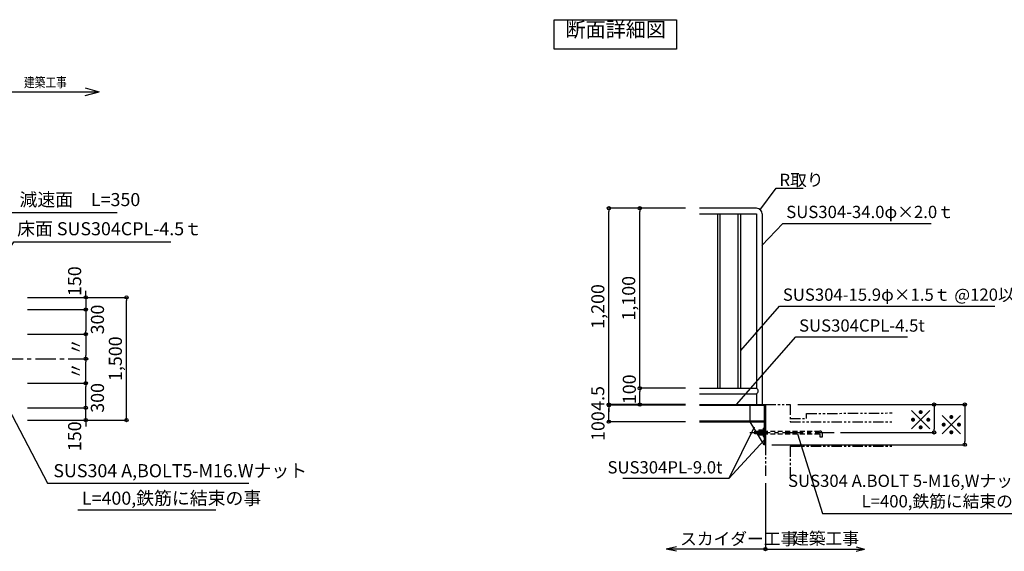
# Model space of a CAD drawing. Extents: x 432 to 33314, y 400 to 23360.
# Drawn here: x 14133 to 26170, y 10127 to 16627 of the extents above; entities that cross this region are included whole.
import ezdxf

# ---------------------------------------------------------------- set-up
doc = ezdxf.new("R2010")
doc.units = 0
doc.header["$LTSCALE"] = 40
doc.header["$MEASUREMENT"] = 0
for name, pattern in [('CENTER1', [10, 6.25, -1.25, 1.25, -1.25]), ('DASHED', [0.75, 0.5, -0.25]), ('PHANTOM', [63.5, 31.75, -6.35, 6.35, -6.35, 6.35, -6.35])]:
    doc.linetypes.add(name, pattern=pattern)
doc.layers.get('0').update_dxf_attribs({"linetype": 'CONTINUOUS'})
for name, color, linetype in [('寸法', 6, 'CONTINUOUS'), ('本体形状', 3, 'CONTINUOUS'), ('躯体形状', 2, 'CONTINUOUS')]:
    doc.layers.add(name, color=color, linetype=linetype)
doc.layers.get('0').off()
doc.styles.add('1_20', font='romans.shx', dxfattribs={"width": 0.75, "bigfont": 'extfont2.shx'})
doc.styles.add('1_40', font='romans.shx', dxfattribs={"width": 0.75, "bigfont": 'extfont2.shx'})
doc.dimstyles.new('1_40', dxfattribs={"dimscale": 40, "dimtxt": 4, "dimasz": 1, "dimexe": 0, "dimexo": 2, "dimgap": 1, "dimtad": 1, "dimdsep": 46, "dimlunit": 6, "dimtxsty": '1_40', "dimblk1": 'ORIGIN', "dimblk2": 'ORIGIN', "dimsah": 1, "dimcen": 0, "dimclrd": 256, "dimclre": 256, "dimclrt": 256, "dimazin": 0, "dimtfac": 1, "dimtmove": 2, "dimatfit": 3, "dimldrblk": 'NONE', "dimfxl": 0, "dimtolj": 1, "dimtzin": 0, "dimarcsym": 0})
doc.dimstyles.new('1_40$7', dxfattribs={"dimscale": 40, "dimtxt": 160, "dimasz": 1, "dimexe": 0, "dimexo": 2, "dimgap": 1, "dimtad": 1, "dimdsep": 46, "dimlunit": 6, "dimtxsty": '1_40', "dimblk1": 'NONE', "dimblk2": 'NONE', "dimsah": 1, "dimcen": 0, "dimclrd": 256, "dimclre": 256, "dimclrt": 256, "dimazin": 0, "dimtfac": 1, "dimtmove": 1, "dimatfit": 3, "dimldrblk": 'NONE', "dimfxl": 0, "dimtolj": 1, "dimtzin": 0, "dimarcsym": 0})
doc.dimstyles.new('1_40_20', dxfattribs={"dimscale": 40, "dimtxt": 4, "dimasz": 1, "dimexe": 0, "dimexo": 2, "dimgap": 1, "dimtad": 1, "dimlfac": 0.5, "dimdsep": 46, "dimlunit": 6, "dimtxsty": '1_40', "dimblk1": 'ORIGIN', "dimblk2": 'ORIGIN', "dimsah": 1, "dimcen": 0, "dimclrd": 256, "dimclre": 256, "dimclrt": 256, "dimazin": 0, "dimtfac": 1, "dimtmove": 2, "dimatfit": 3, "dimldrblk": 'NONE', "dimfxl": 0, "dimtolj": 1, "dimtzin": 0, "dimarcsym": 0})
doc.dimstyles.new('1_50$7', dxfattribs={"dimscale": 40, "dimtxt": 4, "dimasz": 1, "dimexe": 0, "dimexo": 2, "dimgap": 1, "dimtad": 1, "dimlfac": 1.25, "dimdsep": 46, "dimlunit": 6, "dimtxsty": '1_40', "dimblk1": 'NONE', "dimblk2": 'NONE', "dimsah": 1, "dimcen": 0, "dimclrd": 256, "dimclre": 256, "dimclrt": 256, "dimazin": 0, "dimtfac": 1, "dimtmove": 0, "dimatfit": 3, "dimldrblk": 'NONE', "dimfxl": 0, "dimtolj": 1, "dimtzin": 0, "dimarcsym": 0})

# ---------------------------------------------------------------- blocks, each defined once
blk = doc.blocks.new('_ORIGIN')
at = {"color": 0, "linetype": 'ByBlock'}
blk.add_line((0, 0), (-1, 0), dxfattribs=at)
blk.add_circle((0, 0), 0.5, dxfattribs=at)
blk = doc.blocks.new('*D6')
at = {"layer": '寸法', "lineweight": -2}
for p, q in [((22274, 14321), (21336, 14321)), ((21336, 11961), (21336, 14281)), ((22274, 11921), (21336, 11921))]:
    blk.add_line(p, q, dxfattribs=at)
at = {"layer": '寸法', "lineweight": -2, "xscale": 40, "yscale": 40, "zscale": 40}
for p, rotation in [((21336, 14321), 90), ((21336, 11921), 270)]:
    blk.add_blockref('_ORIGIN', p, dxfattribs=dict(at, rotation=rotation))
at = {"layer": '寸法', "insert": (21201, 13121), "char_height": 160, "attachment_point": 5, "rotation": 90, "style": '1_40'}
blk.add_mtext('\\A1;1,200', dxfattribs=at)
blk = doc.blocks.new('_NONE')
at = {"color": 0, "linetype": 'ByBlock'}
blk.add_circle((0, 0), 0.25, dxfattribs=at)
blk = doc.blocks.new('*D7')
at = {"layer": '寸法', "lineweight": -2}
for p, q in [((21713, 12161), (21713, 14281)), ((22274, 12121), (21713, 12121))]:
    blk.add_line(p, q, dxfattribs=at)
at = {"layer": '寸法', "lineweight": -2, "xscale": 40, "yscale": 40, "zscale": 40}
for p, rotation in [((21713, 14321), 90), ((21713, 12121), 270)]:
    blk.add_blockref('_ORIGIN', p, dxfattribs=dict(at, rotation=rotation))
at = {"layer": '寸法', "insert": (21578, 13221), "char_height": 160, "attachment_point": 5, "rotation": 90, "style": '1_40'}
blk.add_mtext('\\A1;1,100', dxfattribs=at)
blk = doc.blocks.new('*D10')
at = {"layer": '寸法', "lineweight": -2}
for p, q in [((22274, 11912), (21336, 11912)), ((21336, 11752), (21336, 11872)), ((22274, 11712), (21336, 11712))]:
    blk.add_line(p, q, dxfattribs=at)
at = {"layer": '寸法', "lineweight": -2, "xscale": 40, "yscale": 40, "zscale": 40}
for p, rotation in [((21336, 11912), 90), ((21336, 11712), 270)]:
    blk.add_blockref('_ORIGIN', p, dxfattribs=dict(at, rotation=rotation))
at = {"layer": '寸法', "insert": (21203, 11658), "char_height": 160, "attachment_point": 5, "rotation": 90, "style": '1_40'}
blk.add_mtext('\\A1;100', dxfattribs=at)
blk = doc.blocks.new('*D11')
at = {"layer": '寸法', "lineweight": -2}
for p, q in [((21336, 11961), (21336, 12001)), ((21336, 11912), (21336, 11921)), ((21336, 11872), (21336, 11832))]:
    blk.add_line(p, q, dxfattribs=at)
at = {"layer": '寸法', "lineweight": -2, "xscale": 40, "yscale": 40, "zscale": 40}
for p, rotation in [((21336, 11921), 270), ((21336, 11912), 90)]:
    blk.add_blockref('_ORIGIN', p, dxfattribs=dict(at, rotation=rotation))
at = {"layer": '寸法', "insert": (21200, 11996), "char_height": 160, "attachment_point": 5, "rotation": 90, "style": '1_40'}
blk.add_mtext('\\A1;4.5', dxfattribs=at)
blk = doc.blocks.new('*D12')
at = {"layer": '寸法', "lineweight": -2}
blk.add_line((21713, 11961), (21713, 12081), dxfattribs=at)
at = {"layer": '寸法', "lineweight": -2, "xscale": 40, "yscale": 40, "zscale": 40}
for p, rotation in [((21713, 12121), 90), ((21713, 11921), 270)]:
    blk.add_blockref('_ORIGIN', p, dxfattribs=dict(at, rotation=rotation))
at = {"layer": '寸法', "insert": (21586, 12108), "char_height": 160, "attachment_point": 5, "rotation": 90, "style": '1_40'}
blk.add_mtext('\\A1;100', dxfattribs=at)
blk = doc.blocks.new('*D13')
at = {"layer": '寸法', "lineweight": -2}
for p, q in [((25312, 11881), (25312, 11621)), ((24169, 11581), (25312, 11581))]:
    blk.add_line(p, q, dxfattribs=at)
at = {"layer": '寸法', "lineweight": -2, "xscale": 40, "yscale": 40, "zscale": 40}
for p, rotation in [((25312, 11921), 90), ((25312, 11581), 270)]:
    blk.add_blockref('_ORIGIN', p, dxfattribs=dict(at, rotation=rotation))
at = {"layer": '寸法', "insert": (25152, 11736), "char_height": 240, "attachment_point": 5, "rotation": 90, "style": '1_40'}
blk.add_mtext('\\A1;※', dxfattribs=at)
blk = doc.blocks.new('*D14')
at = {"layer": '寸法', "lineweight": -2}
for p, q in [((23645, 11921), (25687, 11921)), ((25687, 11881), (25687, 11471)), ((23330, 11431), (25687, 11431))]:
    blk.add_line(p, q, dxfattribs=at)
at = {"layer": '寸法', "lineweight": -2, "xscale": 40, "yscale": 40, "zscale": 40}
for p, rotation in [((25687, 11921), 90), ((25687, 11431), 270)]:
    blk.add_blockref('_ORIGIN', p, dxfattribs=dict(at, rotation=rotation))
at = {"layer": '寸法', "insert": (25527, 11676), "char_height": 240, "attachment_point": 5, "rotation": 90, "style": '1_40'}
blk.add_mtext('\\A1;※', dxfattribs=at)
blk = doc.blocks.new('*D74')
at = {"layer": '寸法', "linetype": 'Continuous', "lineweight": -2}
for p, q in [((14229, 13232), (15439, 13232)), ((15439, 11772), (15439, 13192)), ((14229, 11732), (15439, 11732))]:
    blk.add_line(p, q, dxfattribs=at)
at = {"layer": '寸法', "linetype": 'Continuous', "lineweight": -2, "xscale": 40, "yscale": 40, "zscale": 40}
for p, rotation in [((15439, 13232), 90), ((15439, 11732), 270)]:
    blk.add_blockref('_ORIGIN', p, dxfattribs=dict(at, rotation=rotation))
at = {"layer": '寸法', "linetype": 'Continuous', "insert": (15303, 12482), "char_height": 160, "attachment_point": 5, "rotation": 90, "style": '1_40'}
blk.add_mtext('\\A1;1,500', dxfattribs=at)
blk = doc.blocks.new('*D85')
at = {"layer": '寸法', "linetype": 'Continuous', "lineweight": -2}
blk.add_line((14941, 12222), (14941, 12442), dxfattribs=at)
at = {"layer": '寸法', "linetype": 'Continuous', "lineweight": -2, "xscale": 40, "yscale": 40, "zscale": 40}
for p, rotation in [((14941, 12482), 90), ((14941, 12182), 270)]:
    blk.add_blockref('_ORIGIN', p, dxfattribs=dict(at, rotation=rotation))
at = {"layer": '寸法', "linetype": 'Continuous', "insert": (14820, 12335), "char_height": 160, "attachment_point": 5, "rotation": 90, "style": '1_40'}
blk.add_mtext('\\A1;〃', dxfattribs=at)
blk = doc.blocks.new('*D83')
at = {"layer": '寸法', "linetype": 'Continuous', "lineweight": -2}
for p, q in [((14941, 11922), (14941, 11962)), ((14229, 11882), (14941, 11882)), ((14941, 11732), (14941, 11882)), ((14941, 11692), (14941, 11652))]:
    blk.add_line(p, q, dxfattribs=at)
at = {"layer": '寸法', "linetype": 'Continuous', "lineweight": -2, "xscale": 40, "yscale": 40, "zscale": 40}
for p, rotation in [((14941, 11882), 270), ((14941, 11732), 90)]:
    blk.add_blockref('_ORIGIN', p, dxfattribs=dict(at, rotation=rotation))
at = {"layer": '寸法', "linetype": 'Continuous', "insert": (14805, 11534), "char_height": 160, "attachment_point": 5, "rotation": 90, "style": '1_40'}
blk.add_mtext('\\A1;150', dxfattribs=at)
blk = doc.blocks.new('*D84')
at = {"layer": '寸法', "linetype": 'Continuous', "lineweight": -2}
for p, q in [((14229, 12182), (14941, 12182)), ((14941, 11922), (14941, 12142)), ((14229, 11882), (14941, 11882))]:
    blk.add_line(p, q, dxfattribs=at)
at = {"layer": '寸法', "linetype": 'Continuous', "lineweight": -2, "xscale": 40, "yscale": 40, "zscale": 40}
for p, rotation in [((14941, 12182), 90), ((14941, 11882), 270)]:
    blk.add_blockref('_ORIGIN', p, dxfattribs=dict(at, rotation=rotation))
at = {"layer": '寸法', "linetype": 'Continuous', "insert": (15084, 12003), "char_height": 160, "attachment_point": 5, "rotation": 90, "style": '1_40'}
blk.add_mtext('\\A1;300', dxfattribs=at)
blk = doc.blocks.new('*D87')
at = {"layer": '寸法', "linetype": 'Continuous', "lineweight": -2}
for p, q in [((14941, 13272), (14941, 13312)), ((14941, 13232), (14941, 13082)), ((14229, 13082), (14941, 13082)), ((14941, 13042), (14941, 13002))]:
    blk.add_line(p, q, dxfattribs=at)
at = {"layer": '寸法', "linetype": 'Continuous', "lineweight": -2, "xscale": 40, "yscale": 40, "zscale": 40}
for p, rotation in [((14941, 13232), 270), ((14941, 13082), 90)]:
    blk.add_blockref('_ORIGIN', p, dxfattribs=dict(at, rotation=rotation))
at = {"layer": '寸法', "linetype": 'Continuous', "insert": (14805, 13430), "char_height": 160, "attachment_point": 5, "rotation": 90, "style": '1_40'}
blk.add_mtext('\\A1;150', dxfattribs=at)
blk = doc.blocks.new('*D88')
at = {"layer": '寸法', "linetype": 'Continuous', "lineweight": -2}
for p, q in [((14229, 13082), (14941, 13082)), ((14941, 13042), (14941, 12822)), ((14229, 12782), (14941, 12782))]:
    blk.add_line(p, q, dxfattribs=at)
at = {"layer": '寸法', "linetype": 'Continuous', "lineweight": -2, "xscale": 40, "yscale": 40, "zscale": 40}
for p, rotation in [((14941, 13082), 90), ((14941, 12782), 270)]:
    blk.add_blockref('_ORIGIN', p, dxfattribs=dict(at, rotation=rotation))
at = {"layer": '寸法', "linetype": 'Continuous', "insert": (15084, 12961), "char_height": 160, "attachment_point": 5, "rotation": 90, "style": '1_40'}
blk.add_mtext('\\A1;300', dxfattribs=at)
blk = doc.blocks.new('*D86')
at = {"layer": '寸法', "linetype": 'Continuous', "lineweight": -2}
blk.add_line((14941, 12742), (14941, 12522), dxfattribs=at)
at = {"layer": '寸法', "linetype": 'Continuous', "lineweight": -2, "xscale": 40, "yscale": 40, "zscale": 40}
for p, rotation in [((14941, 12782), 90), ((14941, 12482), 270)]:
    blk.add_blockref('_ORIGIN', p, dxfattribs=dict(at, rotation=rotation))
at = {"layer": '寸法', "linetype": 'Continuous', "insert": (14820, 12629), "char_height": 160, "attachment_point": 5, "rotation": 90, "style": '1_40'}
blk.add_mtext('\\A1;〃', dxfattribs=at)

msp = doc.modelspace()

# ---------------------------------------------------------------- linework, layer by layer
at = {"layer": '寸法', "color": 6, "linetype": 'Continuous'}
for p in [(14932.5432, 15792.8225), (13759.3232, 15746.0831), (14932.5432, 15699.3438)]:
    msp.add_line(p, (15106.9768, 15746.0831), dxfattribs=at)
at = {"layer": '寸法'}
for p, q in [((22801.682, 11015.9747), (23232.7833, 11486.5718)), ((23250.4873, 10958.7893), (23250.4873, 10154.5642)), ((16531.5052, 10630.426), (14845.4556, 10630.426)), ((22163.9726, 10181.7527), (22038.5085, 10154.5642)), ((23250.4873, 10154.5642), (22038.5085, 10154.5642)), ((22163.9726, 10127.3756), (22038.5085, 10154.5642)), ((23250.4873, 10154.5642), (24459.272, 10154.5642)), ((24357.803, 10181.7527), (24459.272, 10154.5642)), ((24357.803, 10127.3756), (24459.272, 10154.5642))]:
    msp.add_line(p, q, dxfattribs=at)
msp.add_lwpolyline([(20669.1119, 16626.6037), (22164.185, 16626.6037), (22164.185, 16264.945), (20669.1119, 16264.945)], close=True, dxfattribs=at)
for points in [[(12755.7893, 13291.3741), (13334.5468, 14269.1469), (15326.8902, 14269.1469)], [(23205.7397, 13865.9275), (23464.6252, 14135.9756), (25275.8189, 14135.9756)], [(13581.8408, 13138.1575), (14061.3859, 13912.6941), (15982.9301, 13912.6941)], [(22949.5573, 12581.8703), (23422.9491, 13124.6863), (26053.9998, 13124.6863)], [(22897.2763, 11921.0769), (23621.2603, 12747.3952), (24985.0222, 12747.3952)], [(13991.5291, 11882.1202), (14471.6224, 10960.7882), (16936.462, 10960.7882)], [(23110.7161, 11645.9585), (22801.682, 11015.9747), (21506.1516, 11015.9747)]]:
    msp.add_lwpolyline(points, dxfattribs=at)
msp.add_circle((23250.4873, 10154.5642), 20, dxfattribs=at)
at = {"layer": '本体形状', "linetype": 'Continuous'}
for p, q in [((23142.4873, 14321.0769), (22445.713, 14321.0769)), ((22445.713, 14253.0769), (23142.4873, 14253.0769)), ((22662.3972, 14253.0769), (22662.3972, 12121.0769)), ((22694.1972, 14253.0769), (22694.1972, 12121.0769)), ((22914.5037, 14253.0769), (22914.5037, 12121.0769)), ((22946.3037, 14253.0769), (22946.3037, 12121.0769)), ((23142.4873, 14253.0769), (23142.4873, 12121.0769)), ((23210.4873, 14253.0769), (23210.4873, 11921.0769)), ((22445.713, 12121.0769), (23142.4873, 12121.0769)), ((22445.713, 12053.0769), (23142.4873, 12053.0769)), ((23142.4873, 12053.0769), (23142.4873, 11921.0769)), ((22445.713, 11921.0769), (23250.4873, 11921.0769)), ((23250.4873, 11921.0769), (23250.4873, 11431.0769)), ((22445.713, 11912.0769), (23250.4873, 11912.0769)), ((23064.8951, 11712.0769), (23064.8951, 11912.0769)), ((23232.4873, 11912.0769), (23232.4873, 11431.0769)), ((22445.713, 11724.0769), (23232.4873, 11724.0769)), ((22445.713, 11712.0769), (23232.4873, 11712.0769)), ((23232.4873, 11431.0769), (23064.8951, 11712.0769)), ((23118.4873, 11597.0769), (23220.4873, 11597.0769)), ((23118.4873, 11565.0769), (23118.4873, 11597.0769)), ((23220.4873, 11565.0769), (23118.4873, 11565.0769)), ((23168.4873, 11611.0769), (23220.4873, 11611.0769)), ((23168.4873, 11611.0769), (23168.4873, 11551.0769)), ((23194.4873, 11611.0769), (23194.4873, 11551.0769)), ((23220.4873, 11631.0769), (23220.4873, 11531.0769)), ((23168.4873, 11551.0769), (23220.4873, 11551.0769)), ((23250.4873, 11431.0769), (23232.4873, 11431.0769))]:
    msp.add_line(p, q, dxfattribs=at)
at = {"layer": '本体形状', "linetype": 'CENTER1'}
for p, q in [((9525.0871, 12482.1202), (14975.783, 12482.1202)), ((23059.6523, 11581.0769), (24088.7988, 11581.0769)), ((23220.4873, 11631.0769), (23232.4873, 11631.0769)), ((23220.4873, 11531.0769), (23232.4873, 11531.0769))]:
    msp.add_line(p, q, dxfattribs=at)
at = {"layer": '本体形状', "linetype": 'DASHED', "ltscale": 3}
for p, q in [((23220.4873, 11597.0769), (23914.4873, 11597.0769)), ((23220.4873, 11565.0769), (23914.4873, 11565.0769)), ((23914.4873, 11565.0769), (23914.4873, 11525.0769)), ((23946.4873, 11525.0769), (23946.4873, 11565.0769)), ((23914.4873, 11525.0769), (23946.4873, 11525.0769))]:
    msp.add_line(p, q, dxfattribs=at)
at = {"layer": '本体形状', "linetype": 'Continuous'}
for centre, radius, start, end in [((23142.4873, 14253.0769), 68, 0, 90), ((23122.1189, 12087.0769), 39.6342, 300.92454732, 59.07545268)]:
    msp.add_arc(centre, radius, start, end, dxfattribs=at)
at = {"layer": '本体形状', "linetype": 'DASHED', "ltscale": 3}
msp.add_arc((23914.4873, 11565.0769), 32, 0, 90, dxfattribs=at)
at = {"layer": '躯体形状', "linetype": 'PHANTOM', "ltscale": 0.1}
for p, q in [((23250.4873, 11921.0769), (23550.4873, 11921.0769)), ((23550.4873, 11921.0769), (23550.4873, 11711.0769)), ((23750.4873, 11811.0769), (24799.0502, 11818.755)), ((23750.4873, 11751.0769), (23750.4873, 11811.0769)), ((23550.4873, 11751.0769), (23750.4873, 11751.0769)), ((23550.4873, 11711.0769), (24799.0502, 11711.0769)), ((23250.4873, 11431.0769), (23250.4873, 11043.105)), ((23550.4873, 11411.0769), (23550.4873, 11043.105)), ((23550.4873, 11411.0769), (24799.0502, 11411.0769))]:
    msp.add_line(p, q, dxfattribs=at)

# ---------------------------------------------------------------- texts
at = {"layer": '寸法', "style": '1_40', "width": 0.8}
msp.add_text('建築工事', height=120, dxfattribs=at).set_placement((14185.6696, 15800.6119))
at = {"layer": '寸法'}
for s, insert, char_height, attachment_point, style in [('断面詳細図', (21419.5257, 16359.8564), 180, 8, '1_20'), ('\\A1;R取り', (23421.5322, 14668.0542), 150, 4, '1_20'), ('減速面\u3000L=350', (14131.1802, 14406.5935), 160, 4, '1_40'), ('SUS304-34.0φ×2.0ｔ', (23504.6252, 14256.8432), 150, 4, '1_20'), ('床面 SUS304CPL-4.5ｔ', (14102.67, 14050.1408), 160, 4, '1_40'), ('SUS304-15.9φ×1.5ｔ @120以下', (23462.9491, 13245.5539), 150, 4, '1_20'), ('SUS304CPL-4.5t', (23661.2603, 12868.2628), 150, 4, '1_20'), ('SUS304 A,BOLT5-M16.Wナット', (14544.8135, 11092.1078), 160, 4, '1_40'), ('SUS304PL-9.0t', (22723.9734, 11134.8233), 150, 6, '1_20'), (' SUS304 A.BOLT 5-M16,Wナット\\PL=400,鉄筋に結束の事', (26480.0712, 10844.8478), 150, 6, '1_40'), ('L=400,鉄筋に結束の事', (14893.8955, 10857.0315), 160, 1, '1_40'), ('スカイダー工事', (22206.9262, 10354.9835), 150, 1, '1_20'), ('建築工事', (23575.9116, 10359.6597), 150, 1, '1_20')]:
    msp.add_mtext(s, dxfattribs=dict(at, insert=insert, char_height=char_height, attachment_point=attachment_point, style=style))

# ---------------------------------------------------------------- dimensions: what is measured, and where the dimension line sits
for base, p1, p2, text, dimstyle, override, picture, middle in [((21336.4994, 14321.0769), (22353.5255, 11921.0769), (22353.5255, 14321.0769), '1,200', '1_40', {"dimgap": 1}, '*D6', (21201.2613, 13121.0769)), ((21713.4056, 14321.0769), (22353.5255, 12121.0769), (22353.5255, 14321.0769), '1,100', '1_40', {"dimgap": 1, "dimse1": 0, "dimse2": 1}, '*D7', (21578.1675, 13221.0769)), ((25687.4895, 11431.0769), (23565.4682, 11921.0769), (23250.4873, 11431.0769), '※', '1_40_20', {"dimtxt": 6, "dimgap": 1, "dimse1": 0}, '*D14', (25527.4895, 11676.0769))]:
    dim = msp.add_linear_dim(base=base, p1=p1, p2=p2, angle=90, text=text, dimstyle=dimstyle, override=override, dxfattribs=at)
    dim.commit()
    dim.dimension.update_dxf_attribs({"geometry": picture, "text_midpoint": middle})
at = {"layer": '寸法', "linetype": 'Continuous'}
for base, p1, p2, angle, picture, middle in [((14941.4853, 13082.1202), (14149.3587, 13232.1202), (14149.3587, 13082.1202), 270, '*D87', (14804.5932, 13430.3283)), ((14941.4853, 11882.1202), (14149.3587, 11732.1202), (14149.3587, 11882.1202), 90, '*D83', (14804.5932, 11533.9121))]:
    dim = msp.add_linear_dim(base=base, p1=p1, p2=p2, angle=angle, dimstyle='1_40', override={"dimse1": 1}, dxfattribs=at)
    dim.commit()
    dim.dimension.update_dxf_attribs({"geometry": picture, "text_midpoint": middle, "dimtype": 160})
dim = msp.add_linear_dim(base=(15438.5146, 13232.1202), p1=(14149.3587, 11732.1202), p2=(14149.3587, 13232.1202), angle=90, dimstyle='1_40', dxfattribs=at)
dim.commit()
dim.dimension.update_dxf_attribs({"geometry": '*D74', "text_midpoint": (15303.2765, 12482.1202)})
for base, p1, p2, angle, picture, middle in [((14941.4853, 12782.1202), (14149.3587, 13082.1202), (14149.3587, 12782.1202), 270, '*D88', (15083.5508, 12960.894)), ((14941.4853, 12182.1202), (14149.3587, 11882.1202), (14149.3587, 12182.1202), 90, '*D84', (15083.5508, 12003.3465))]:
    dim = msp.add_linear_dim(base=base, p1=p1, p2=p2, angle=angle, dimstyle='1_40', dxfattribs=at)
    dim.commit()
    dim.dimension.update_dxf_attribs({"geometry": picture, "text_midpoint": middle, "dimtype": 160})
for p1, angle, picture, middle in [((14277.7866, 12782.1202), 270, '*D86', (14819.9382, 12629.2557)), ((14277.7866, 12182.1202), 90, '*D85', (14819.9382, 12334.9847))]:
    dim = msp.add_linear_dim(base=(14941.4853, 12482.1202), p1=p1, p2=(14277.7866, 12482.1202), angle=angle, text='〃', dimstyle='1_40', override={"dimse1": 1, "dimse2": 1}, dxfattribs=at)
    dim.commit()
    dim.dimension.update_dxf_attribs({"geometry": picture, "text_midpoint": middle, "dimtype": 160})
at = {"layer": '寸法'}
for base, p1, p2, text, dimstyle, override, picture, middle in [((21713.4056, 12121.0769), (22353.5255, 11921.0769), (22353.5255, 12121.0769), '100', '1_40', {"dimgap": 1, "dimse1": 1, "dimse2": 1}, '*D12', (21586.0602, 12108.3755)), ((21336.4994, 11921.0769), (22353.5255, 11912.0769), (22353.5255, 11921.0769), '4.5', '1_40', {"dimgap": 1, "dimse1": 1, "dimse2": 1}, '*D11', (21200.4059, 11996.2384)), ((25311.8341, 11581.0769), (23648.4939, 11921.0769), (24088.7988, 11581.0769), '※', '1_40_20', {"dimtxt": 6, "dimgap": 1, "dimse1": 1}, '*D13', (25151.5191, 11736.2501))]:
    dim = msp.add_linear_dim(base=base, p1=p1, p2=p2, angle=90, text=text, dimstyle=dimstyle, override=override, dxfattribs=at)
    dim.commit()
    dim.dimension.update_dxf_attribs({"geometry": picture, "text_midpoint": middle, "dimtype": 160})
dim = msp.add_linear_dim(base=(21336.4994, 11912.0769), p1=(22353.5255, 11712.0769), p2=(22353.5255, 11912.0769), angle=90, dimstyle='1_40_20', override={"dimse1": 0, "dimse2": 0}, dxfattribs=at)
dim.commit()
dim.dimension.update_dxf_attribs({"geometry": '*D10', "text_midpoint": (21202.6846, 11657.9459), "dimtype": 160})

# ---------------------------------------------------------------- leaders
at = {"layer": '寸法', "annotation_type": 0, "has_hookline": 1, "hookline_direction": 0}
for points, dimstyle, text_width in [([(23182.085, 14298.3033), (23381.5322, 14568.0542)], '1_40$7', 288.8571), ([(23640.5544, 11565.2132), (23949.3153, 10590.5621)], '1_50$7', 2552.1429)]:
    msp.add_leader(points, dimstyle=dimstyle, override={"dimasz": 0, "dimgap": 1}, dxfattribs=dict(at, text_width=text_width))

doc.saveas('drawing.dxf')
